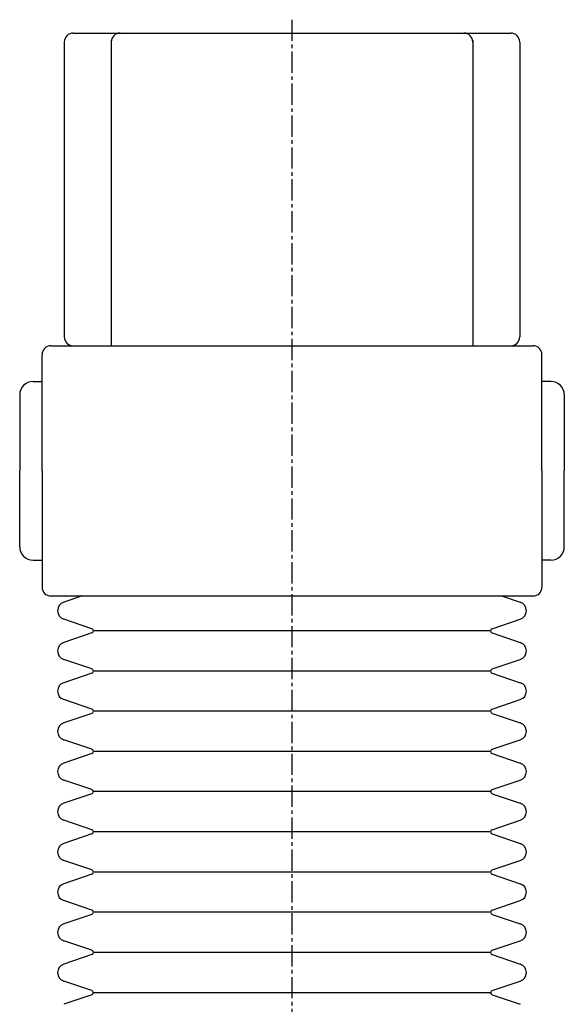
# Model space of a CAD drawing. Units: millimetres. Extents: x -25 to 480, y -71 to 1051.
# Drawn here: x 358 to 480, y 830 to 1051 of the extents above; entities that cross this region are included whole.
import ezdxf

# ---------------------------------------------------------------- set-up
doc = ezdxf.new("R2010")
doc.units = ezdxf.units.MM
doc.header["$LTSCALE"] = 0.5
doc.linetypes.add('CENTER2', pattern=[28.575, 19.05, -3.175, 3.175, -3.175])

msp = doc.modelspace()

# ---------------------------------------------------------------- linework, layer by layer
at = {"color": 2, "linetype": 'CENTER2', "lineweight": -3, "ltscale": 0.5}
msp.add_line((418.75, 1050.62), (418.75, 102), dxfattribs=at)
at = {"color": 7, "linetype": 'Continuous', "lineweight": -3, "ltscale": 0.5}
for p, q in [((369.75, 1047.62), (467.75, 1047.62)), ((367.75, 1045.62), (367.75, 979.62)), ((378.25, 1046), (378.25, 977.62)), ((459.25, 1046), (459.25, 977.62)), ((469.75, 1045.62), (469.75, 979.62)), ((364.75, 977.62), (472.75, 977.62)), ((362.75, 949.62), (362.75, 975.62)), ((474.75, 949.62), (474.75, 975.62)), ((360.75, 969.62), (362.75, 969.62)), ((476.75, 969.62), (474.75, 969.62)), ((357.75, 966.62), (357.75, 949.62)), ((479.75, 966.62), (479.75, 949.62)), ((357.75, 932.62), (357.75, 949.62)), ((362.75, 949.62), (362.75, 923.62)), ((474.75, 949.62), (474.75, 923.62)), ((479.75, 932.62), (479.75, 949.62)), ((360.75, 929.62), (362.75, 929.62)), ((476.75, 929.62), (474.75, 929.62)), ((364.75, 921.62), (472.75, 921.62)), ((371.8, 921.62), (367.61, 920.21)), ((465.7, 921.62), (469.89, 920.21)), ((373.91, 914.29), (367.61, 916.42)), ((463.59, 914.29), (469.89, 916.42)), ((373.91, 913.34), (367.61, 911.21)), ((463.25, 913.81), (374.25, 913.81)), ((463.59, 913.34), (469.89, 911.21)), ((373.91, 905.29), (367.61, 907.42)), ((463.59, 905.29), (469.89, 907.42)), ((373.91, 904.34), (367.61, 902.21)), ((463.25, 904.81), (374.25, 904.81)), ((463.59, 904.34), (469.89, 902.21)), ((373.91, 896.29), (367.61, 898.42)), ((463.59, 896.29), (469.89, 898.42)), ((373.91, 895.34), (367.61, 893.21)), ((463.25, 895.81), (374.25, 895.81)), ((463.59, 895.34), (469.89, 893.21)), ((373.91, 887.29), (367.61, 889.42)), ((463.59, 887.29), (469.89, 889.42)), ((373.91, 886.34), (367.61, 884.21)), ((463.25, 886.81), (374.25, 886.81)), ((463.59, 886.34), (469.89, 884.21)), ((373.91, 878.29), (367.61, 880.42)), ((463.59, 878.29), (469.89, 880.42)), ((373.91, 877.34), (367.61, 875.21)), ((463.25, 877.81), (374.25, 877.81)), ((463.59, 877.34), (469.89, 875.21)), ((373.91, 869.29), (367.61, 871.42)), ((463.59, 869.29), (469.89, 871.42)), ((463.25, 868.81), (374.25, 868.81)), ((373.91, 868.34), (367.61, 866.21)), ((463.59, 868.34), (469.89, 866.21)), ((373.91, 860.29), (367.61, 862.42)), ((463.59, 860.29), (469.89, 862.42)), ((463.25, 859.81), (374.25, 859.81)), ((373.91, 859.34), (367.61, 857.21)), ((463.59, 859.34), (469.89, 857.21)), ((373.91, 851.29), (367.61, 853.42)), ((463.59, 851.29), (469.89, 853.42)), ((373.91, 850.34), (367.61, 848.21)), ((463.25, 850.81), (374.25, 850.81)), ((463.59, 850.34), (469.89, 848.21)), ((373.91, 842.29), (367.61, 844.42)), ((463.59, 842.29), (469.89, 844.42)), ((373.91, 841.34), (367.61, 839.21)), ((463.25, 841.81), (374.25, 841.81)), ((463.59, 841.34), (469.89, 839.21)), ((373.91, 833.29), (367.61, 835.42)), ((463.59, 833.29), (469.89, 835.42)), ((373.91, 832.34), (367.61, 830.21)), ((463.25, 832.81), (374.25, 832.81)), ((463.59, 832.34), (469.89, 830.21))]:
    msp.add_line(p, q, dxfattribs=at)
for centre, radius, start, end in [((369.75, 1045.62), 2, 90, 180), ((380.25, 1045.62), 2, 90, 180), ((457.25, 1045.62), 2, 0, 90), ((467.75, 1045.62), 2, 0, 90), ((369.75, 979.62), 2, 180, 270), ((467.75, 979.62), 2, 270, 0), ((364.75, 975.62), 2, 90, 180), ((472.75, 975.62), 2, 0, 90), ((360.75, 966.62), 3, 90, 180), ((476.75, 966.62), 3, 0, 90), ((360.75, 932.62), 3, 180, 270), ((476.75, 932.62), 3, 270, 0), ((364.75, 923.62), 2, 180, 270), ((472.75, 923.62), 2, 270, 0), ((368.25, 918.31), 2, 108.692, 251.308), ((469.25, 918.31), 2, 288.692, 71.308), ((373.75, 913.81), 0.5, 288.692, 71.308), ((463.75, 913.81), 0.5, 108.692, 251.308), ((368.25, 909.31), 2, 108.692, 251.308), ((469.25, 909.31), 2, 288.692, 71.308), ((373.75, 904.81), 0.5, 288.692, 71.308), ((463.75, 904.81), 0.5, 108.692, 251.308), ((368.25, 900.31), 2, 108.692, 251.308), ((469.25, 900.31), 2, 288.692, 71.308), ((373.75, 895.81), 0.5, 288.692, 71.308), ((463.75, 895.81), 0.5, 108.692, 251.308), ((368.25, 891.31), 2, 108.692, 251.308), ((469.25, 891.31), 2, 288.692, 71.308), ((373.75, 886.81), 0.5, 288.692, 71.308), ((463.75, 886.81), 0.5, 108.692, 251.308), ((368.25, 882.31), 2, 108.692, 251.308), ((469.25, 882.31), 2, 288.692, 71.308), ((373.75, 877.81), 0.5, 288.692, 71.308), ((463.75, 877.81), 0.5, 108.692, 251.308), ((368.25, 873.31), 2, 108.692, 251.308), ((469.25, 873.31), 2, 288.692, 71.308), ((373.75, 868.81), 0.5, 288.692, 71.308), ((463.75, 868.81), 0.5, 108.692, 251.308), ((368.25, 864.31), 2, 108.692, 251.308), ((469.25, 864.31), 2, 288.692, 71.308), ((373.75, 859.81), 0.5, 288.692, 71.308), ((463.75, 859.81), 0.5, 108.692, 251.308), ((368.25, 855.31), 2, 108.692, 251.308), ((469.25, 855.31), 2, 288.692, 71.308), ((373.75, 850.81), 0.5, 288.692, 71.308), ((463.75, 850.81), 0.5, 108.692, 251.308), ((368.25, 846.31), 2, 108.692, 251.308), ((469.25, 846.31), 2, 288.692, 71.308), ((373.75, 841.81), 0.5, 288.692, 71.308), ((463.75, 841.81), 0.5, 108.692, 251.308), ((368.25, 837.31), 2, 108.692, 251.308), ((469.25, 837.31), 2, 288.692, 71.308), ((373.75, 832.81), 0.5, 288.692, 71.308), ((463.75, 832.81), 0.5, 108.692, 251.308)]:
    msp.add_arc(centre, radius, start, end, dxfattribs=at)

doc.saveas('drawing.dxf')
